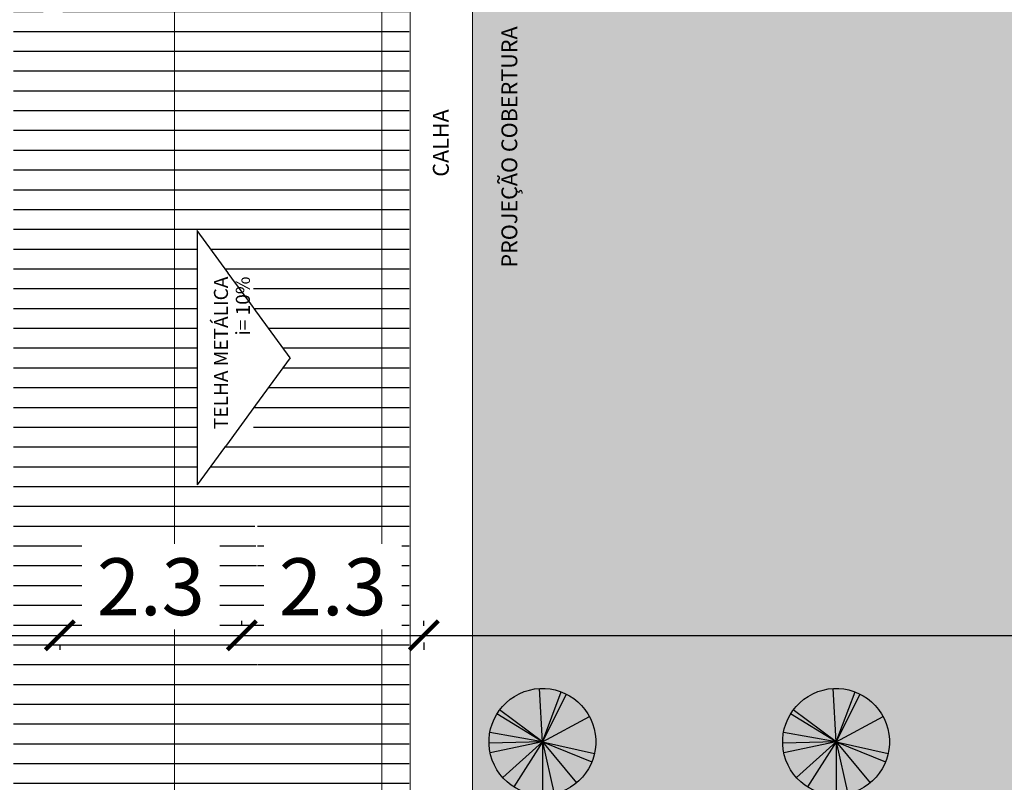
# Model space of a CAD drawing. Units: metres. Extents: x -180471 to -179989, y 81060 to 81458.
# Drawn here: x -180301 to -180288, y 81148 to 81157 of the extents above; entities that cross this region are included whole.
import ezdxf

# ---------------------------------------------------------------- set-up
doc = ezdxf.new("R2010")
doc.units = ezdxf.units.M
doc.header["$LTSCALE"] = 100
doc.header["$MEASUREMENT"] = 0
doc.header["$PDMODE"] = 2
doc.linetypes.add('CONTINU', pattern=[0])
doc.linetypes.add('CONTINUO', pattern=[0])
for name, color, linetype, lineweight in [('ARQ_COB_V01', 6, 'Continuous', 9), ('ARQ_COB_V03', 30, 'CONTINU', 20), ('ARQ_SMB_CTE', 7, 'Continuous', 9), ('ARQ_TXT_ESP', 7, 'Continuous', 9)]:
    doc.layers.add(name, color=color, linetype=linetype, lineweight=lineweight)
for name, color, linetype in [('ARQ_CTA_GER', 10, 'CONTINUO'), ('ARQ_PIS_HTC', 252, 'Continuous'), ('ARQ_TXT_GER', 7, 'Continuous'), ('ARQ_VEG_GER', 74, 'Continuous'), ('ARQ_VEG_HTC', 74, 'Continuous')]:
    doc.layers.add(name, color=color, linetype=linetype)
doc.styles.add('STYLE4', font='swissel.ttf', dxfattribs={"height": 0.72})
doc.dimstyles.new('COTA 1-500', dxfattribs={"dimscale": 30.48, "dimtxt": 0.72, "dimasz": 0.012, "dimexe": 0.006, "dimexo": 0.004, "dimgap": 0.008, "dimtad": 1, "dimdec": 1, "dimzin": 1, "dimdsep": 46, "dimtxsty": 'STYLE4', "dimblk": 'ARCHTICK', "dimcen": 0.012, "dimdle": 0.008, "dimclrd": 12, "dimclre": 12, "dimclrt": 7, "dimadec": 3, "dimazin": 0, "dimtfac": 1, "dimtdec": 1, "dimtmove": 0, "dimatfit": 3, "dimldrblk": 'ARCHTICK', "dimfxl": 1.312336, "dimtvp": 1, "dimtfill": 1, "dimtolj": 1, "dimtzin": 0, "dimarcsym": 0})

# ---------------------------------------------------------------- blocks, each defined once
blk = doc.blocks.new('M_RPC Tree - Deciduous - Siberian Crab Apple - 6_1 Meters_1-38-LOCAÇÃO_COBERTURA')
at = {"layer": 'ARQ_VEG_HTC', "ltscale": 4}
h = blk.add_hatch(color=71, dxfattribs=at)
h.set_gradient(color1=(198, 248, 155), tint=1, name='SPHERICAL')
h.paths.add_polyline_path([(63.4, 156.3, 0.132698), (-23.9, 166.9), (0, 0)])
h.paths.add_polyline_path([(103.2, 133.4, 0.06839), (63.4, 156.3), (0, 0)])
h.paths.add_polyline_path([(103.2, 133.4), (0, 0), (158.5, 57.5, 0.142008)])
h.paths.add_polyline_path([(167.3, 21.5, 0.055019), (158.5, 57.5), (0, 0)])
h.paths.add_polyline_path([(168.7, 0, 0.032035), (167.3, 21.5), (0, 0), (158.7, -57, 0.086397)])
h.paths.add_polyline_path([(0, 0), (112.9, -125.3, 0.123721), (158.7, -57)])
h.paths.add_polyline_path([(0, 0), (91, -142, 0.040876), (112.9, -125.3)])
h.paths.add_polyline_path([(0, 0), (-24, -166.9, 0.180113), (91, -142)])
h.paths.add_polyline_path([(0, 0), (-115.5, -122.9, 0.154265), (-24, -166.9)])
h.paths.add_polyline_path([(0, 0), (-127.7, -110.1, 0.02613), (-115.5, -122.9)])
h.paths.add_polyline_path([(0, 0), (-161.5, -48.5, 0.105299), (-127.7, -110.1)])
h.paths.add_polyline_path([(-140.9, 92.7, 0.146542), (-168.7, 0, 0.073098), (-161.5, -48.5), (0, 0)])
h.paths.add_polyline_path([(-132.3, 104.6, 0.021822), (-140.9, 92.7), (0, 0)])
h.paths.add_polyline_path([(-84.8, 145.8, 0.093891), (-132.3, 104.6), (0, 0)])
h.paths.add_polyline_path([(-53.9, 159.8, 0.050403), (-84.8, 145.8), (0, 0)])
h.paths.add_polyline_path([(-23.9, 166.9, 0.045867), (-53.9, 159.8), (0, 0)])
at = {"layer": 'ARQ_VEG_GER', "color": 13}
for q in [(-53.9, 159.8), (-23.9, 166.9), (63.4, 156.3), (-84.8, 145.8), (103.2, 133.4), (-132.3, 104.6), (-140.9, 92.7), (158.5, 57.5), (-161.5, -48.5), (-127.7, -110.1), (-115.5, -122.9), (-24, -166.9), (167.3, 21.5), (91, -142), (112.9, -125.3), (158.7, -57)]:
    blk.add_line((0, 0), q, dxfattribs=at)
for start, end in [(360, 180), (180, 360)]:
    blk.add_arc((0, 0), 168.7, start, end, dxfattribs=at)
blk = doc.blocks.new('_ArchTick')
at = {"color": 0, "linetype": 'ByBlock', "const_width": 0.15}
blk.add_lwpolyline([(-0.5, -0.5), (0.5, 0.5)], dxfattribs=at)
blk = doc.blocks.new('*D218')
at = {"layer": 'ARQ_CTA_GER', "color": 12, "lineweight": -2, "ltscale": 4, "transparency": 16777216}
for p, q in [((-180311.619, 81149.329), (-180311.619, 81149.806)), ((-180311.863, 81149.623), (-180300.175, 81149.623)), ((-180300.419, 81149.501), (-180300.419, 81149.44))]:
    blk.add_line(p, q, dxfattribs=at)
at = {"layer": 'Defpoints', "color": 0, "ltscale": 4, "transparency": 16777216}
for p in [(-180300.419, 81149.623), (-180300.419, 81149.623), (-180311.619, 81149.207)]:
    blk.add_point(p, dxfattribs=at)
at = {"layer": 'ARQ_CTA_GER', "color": 12, "lineweight": -2, "ltscale": 4, "transparency": 16777216, "xscale": 0.36576, "yscale": 0.36576, "zscale": 0.36576, "rotation": 180}
blk.add_blockref('_ArchTick', (-180311.619, 81149.623), dxfattribs=at)
at = {"layer": 'ARQ_CTA_GER', "color": 12, "lineweight": -2, "ltscale": 4, "transparency": 16777216, "xscale": 0.36576, "yscale": 0.36576, "zscale": 0.36576}
blk.add_blockref('_ArchTick', (-180300.419, 81149.623), dxfattribs=at)
at = {"layer": 'ARQ_CTA_GER', "color": 7, "ltscale": 4, "transparency": 16777216, "insert": (-180306.019, 81150.227), "char_height": 0.72, "attachment_point": 5, "style": 'STYLE4', "bg_fill": 3, "box_fill_scale": 1.25, "bg_fill_color": 256, "bg_fill_true_color": 13158600, "bg_fill_transparency": 0}
blk.add_mtext('\\A1;11.2', dxfattribs=at)
blk = doc.blocks.new('*D219')
at = {"layer": 'ARQ_CTA_GER', "color": 12, "lineweight": -2, "ltscale": 4, "transparency": 16777216}
for p, q in [((-180298.119, 81149.745), (-180298.119, 81149.806)), ((-180300.663, 81149.623), (-180297.875, 81149.623)), ((-180300.419, 81149.501), (-180300.419, 81149.44))]:
    blk.add_line(p, q, dxfattribs=at)
at = {"layer": 'Defpoints', "color": 0, "ltscale": 4, "transparency": 16777216}
for p in [(-180300.419, 81149.623), (-180298.119, 81149.623), (-180298.119, 81149.623)]:
    blk.add_point(p, dxfattribs=at)
at = {"layer": 'ARQ_CTA_GER', "color": 12, "lineweight": -2, "ltscale": 4, "transparency": 16777216, "xscale": 0.36576, "yscale": 0.36576, "zscale": 0.36576, "rotation": 180}
blk.add_blockref('_ArchTick', (-180300.419, 81149.623), dxfattribs=at)
at = {"layer": 'ARQ_CTA_GER', "color": 12, "lineweight": -2, "ltscale": 4, "transparency": 16777216, "xscale": 0.36576, "yscale": 0.36576, "zscale": 0.36576}
blk.add_blockref('_ArchTick', (-180298.119, 81149.623), dxfattribs=at)
at = {"layer": 'ARQ_CTA_GER', "color": 7, "ltscale": 4, "transparency": 16777216, "insert": (-180299.269, 81150.237), "char_height": 0.72, "attachment_point": 5, "style": 'STYLE4', "bg_fill": 3, "box_fill_scale": 1.25, "bg_fill_color": 256, "bg_fill_true_color": 13158600, "bg_fill_transparency": 0}
blk.add_mtext('\\A1;2.3', dxfattribs=at)
blk = doc.blocks.new('*D220')
at = {"layer": 'ARQ_CTA_GER', "color": 12, "lineweight": -2, "ltscale": 4, "transparency": 16777216}
for p, q in [((-180298.119, 81149.745), (-180298.119, 81149.806)), ((-180295.819, 81149.745), (-180295.819, 81149.806)), ((-180298.363, 81149.623), (-180295.575, 81149.623))]:
    blk.add_line(p, q, dxfattribs=at)
at = {"layer": 'Defpoints', "color": 0, "ltscale": 4, "transparency": 16777216}
for p in [(-180298.119, 81149.623), (-180295.819, 81149.623), (-180295.819, 81149.623)]:
    blk.add_point(p, dxfattribs=at)
at = {"layer": 'ARQ_CTA_GER', "color": 12, "lineweight": -2, "ltscale": 4, "transparency": 16777216, "xscale": 0.36576, "yscale": 0.36576, "zscale": 0.36576, "rotation": 180}
blk.add_blockref('_ArchTick', (-180298.119, 81149.623), dxfattribs=at)
at = {"layer": 'ARQ_CTA_GER', "color": 12, "lineweight": -2, "ltscale": 4, "transparency": 16777216, "xscale": 0.36576, "yscale": 0.36576, "zscale": 0.36576}
blk.add_blockref('_ArchTick', (-180295.819, 81149.623), dxfattribs=at)
at = {"layer": 'ARQ_CTA_GER', "color": 7, "ltscale": 4, "transparency": 16777216, "insert": (-180296.969, 81150.237), "char_height": 0.72, "attachment_point": 5, "style": 'STYLE4', "bg_fill": 3, "box_fill_scale": 1.25, "bg_fill_color": 256, "bg_fill_true_color": 13158600, "bg_fill_transparency": 0}
blk.add_mtext('\\A1;2.3', dxfattribs=at)
blk = doc.blocks.new('*D221')
at = {"layer": 'ARQ_CTA_GER', "color": 12, "lineweight": -2, "ltscale": 4, "transparency": 16777216}
for p, q in [((-180213.173, 81149.745), (-180213.173, 81149.806)), ((-180296.063, 81149.623), (-180212.929, 81149.623)), ((-180295.819, 81149.534), (-180295.819, 81149.44))]:
    blk.add_line(p, q, dxfattribs=at)
at = {"layer": 'Defpoints', "color": 0, "ltscale": 4, "transparency": 16777216}
for p in [(-180295.819, 81149.656), (-180213.173, 81149.623), (-180213.173, 81149.623)]:
    blk.add_point(p, dxfattribs=at)
at = {"layer": 'ARQ_CTA_GER', "color": 12, "lineweight": -2, "ltscale": 4, "transparency": 16777216, "xscale": 0.36576, "yscale": 0.36576, "zscale": 0.36576, "rotation": 180}
blk.add_blockref('_ArchTick', (-180295.819, 81149.623), dxfattribs=at)
at = {"layer": 'ARQ_CTA_GER', "color": 12, "lineweight": -2, "ltscale": 4, "transparency": 16777216, "xscale": 0.36576, "yscale": 0.36576, "zscale": 0.36576}
blk.add_blockref('_ArchTick', (-180213.173, 81149.623), dxfattribs=at)
at = {"layer": 'ARQ_CTA_GER', "color": 7, "ltscale": 4, "transparency": 16777216, "insert": (-180254.496, 81150.237), "char_height": 0.72, "attachment_point": 5, "style": 'STYLE4', "bg_fill": 3, "box_fill_scale": 1.25, "bg_fill_color": 256, "bg_fill_true_color": 13158600, "bg_fill_transparency": 0}
blk.add_mtext('\\A1;82.6', dxfattribs=at)

msp = doc.modelspace()

# ---------------------------------------------------------------- hatches: boundary and pattern name
at = {"layer": 'ARQ_PIS_HTC', "ltscale": 4}
h = msp.add_hatch(dxfattribs=at)
h.set_pattern_fill('ANSI31', color=256, scale=2, angle=135, style=0)
h.set_pattern_definition([(180, (-180301.27593, 81134.25328), (-6e-17, -0.25), [])])
h.paths.add_polyline_path([(-180296.004, 81134.959), (-180296.349, 81134.959), (-180296.349, 81134.253), (-180296.004, 81134.253)])
h.paths.add_polyline_path([(-180300.379, 81147.236), (-180300.629, 81147.236), (-180300.629, 81147.486), (-180300.379, 81147.486)], flags=16)
h.paths.add_polyline_path([(-180298.681, 81151.524), (-180298.681, 81154.736), (-180297.509, 81153.13)], flags=16)
h.paths.add_polyline_path([(-180300.379, 81157.486), (-180300.629, 81157.486), (-180300.629, 81157.736), (-180300.379, 81157.736)], flags=16)
h.paths.add_polyline_path([(-180300.59, 81164.343), (-180300.629, 81164.341), (-180300.629, 81164.591), (-180300.664, 81164.582), (-180300.629, 81164.466)], flags=16)
h.paths.add_polyline_path([(-180300.379, 81166.641), (-180300.629, 81166.641), (-180300.581, 81166.64), (-180300.504, 81166.641), (-180300.393, 81166.627)], flags=16)
h.paths.add_polyline_path([(-180300.379, 81176.891), (-180300.629, 81176.891), (-180300.629, 81177.141), (-180300.379, 81177.141)], flags=16)
h.paths.add_polyline_path([(-180298.681, 81183.142), (-180298.681, 81186.353), (-180297.509, 81184.748)], flags=16)
h.paths.add_polyline_path([(-180300.379, 81187.141), (-180300.629, 81187.141), (-180300.629, 81187.391), (-180300.379, 81187.391)], flags=16)
h.paths.add_polyline_path([(-180300.382, 81198.004), (-180300.632, 81198.004), (-180300.632, 81198.254), (-180300.382, 81198.254)], flags=16)
h.paths.add_polyline_path([(-180300.379, 81200.304), (-180300.629, 81200.304), (-180300.708, 81200.303), (-180300.504, 81200.249), (-180300.3, 81200.294)], flags=17)
h.paths.add_polyline_path([(-180298.968, 81134.253), (-180298.968, 81134.959), (-180301.004, 81134.959), (-180301.004, 81134.253), (-180300.504, 81134.253)])
h.paths.add_polyline_path([(-180296.349, 81134.253), (-180296.349, 81134.959), (-180298.968, 81134.959), (-180298.968, 81134.253)])
h.paths.add_polyline_path([(-180300.905, 81135.383), (-180300.905, 81136.185), (-180301.004, 81136.185), (-180301.004, 81135.383)], flags=16)
h.paths.add_polyline_path([(-180297.92, 81183.629), (-180297.92, 81185.82), (-180298.562, 81185.82), (-180298.562, 81183.629)], flags=16)
h.paths.add_polyline_path([(-180297.92, 81149.049), (-180297.92, 81151.24), (-180297.962, 81151.24), (-180297.918, 81150.144), (-180297.93, 81149.049)], flags=16)
edge = h.paths.add_edge_path()
edge.add_line((-180298.965, 81200.746), (-180298.965, 81200.929))
edge.add_line((-180298.965, 81200.929), (-180298.968, 81200.929))
edge.add_line((-180298.968, 81200.929), (-180298.968, 81200.249))
edge.add_line((-180298.968, 81200.249), (-180301.004, 81200.249))
edge.add_line((-180301.004, 81200.249), (-180301.004, 81134.959))
edge.add_line((-180301.004, 81134.959), (-180296.004, 81134.959))
edge.add_line((-180296.004, 81134.959), (-180296.004, 81137.742))
edge.add_arc((-180304.427, 81138.211), 8.437, 356.8142, 363.1858)
edge.add_line((-180296.004, 81138.68), (-180296.004, 81200.249))
edge.add_line((-180296.004, 81200.249), (-180298.965, 81200.249))
edge.add_line((-180298.965, 81200.249), (-180298.965, 81200.746))
at = {"layer": 'ARQ_VEG_HTC', "ltscale": 4}
h = msp.add_hatch(dxfattribs=at)
h.set_pattern_fill('CROSS,_O', color=256, scale=4)
h.set_pattern_definition([(0, (550.0414, 14.5075), (1, 1), [0.5, -1.5]), (90, (550.2914, 14.2575), (-1, 1), [0.5, -1.5])])
edge = h.paths.add_edge_path()
edge.add_line((-180204.236, 81214.75), (-180204.335, 81214.763))
edge.add_line((-180204.335, 81214.763), (-180204.332, 81214.789))
edge.add_line((-180204.332, 81214.789), (-180213.536, 81223.004))
edge.add_line((-180213.536, 81223.004), (-180213.731, 81223.004))
edge.add_line((-180213.731, 81223.004), (-180213.731, 81223.347))
edge.add_line((-180213.731, 81223.347), (-180295.904, 81223.519))
edge.add_line((-180295.904, 81223.519), (-180295.204, 81185.44))
edge.add_line((-180295.204, 81185.44), (-180295.204, 81147.361))
edge.add_line((-180295.204, 81147.361), (-180217.339, 81147.361))
edge.add_arc((-180217.339, 81152.361), 5, 270, 352.6369)
edge.add_line((-180212.381, 81151.72), (-180204.236, 81214.75))

# ---------------------------------------------------------------- linework, layer by layer
at = {"layer": 'ARQ_COB_V01', "ltscale": 4}
msp.add_lwpolyline([(-180295.204, 81134.253), (-180295.204, 81200.249), (-180301.205, 81200.249)], dxfattribs=at)
at = {"layer": 'ARQ_COB_V03', "ltscale": 4}
msp.add_line((-180295.991, 81134.267), (-180295.991, 81200.249), dxfattribs=at)
at = {"layer": 'ARQ_PIS_HTC', "ltscale": 4}
msp.add_line((-180298.681, 81154.736), (-180298.681, 81151.524), dxfattribs=at)
at = {"layer": 'ARQ_SMB_CTE'}
for p, q in [((-180298.968, 81146.899), (-180298.968, 81203.026)), ((-180296.349, 81146.899), (-180296.345, 81203.026)), ((-180298.968, 81146.899), (-180298.968, 81201.626)), ((-180296.349, 81146.899), (-180296.345, 81201.626))]:
    msp.add_line(p, q, dxfattribs=at)

# ---------------------------------------------------------------- block references
at = {"layer": 'ARQ_VEG_GER', "xscale": -0.004000000000000001, "yscale": 0.004, "zscale": 0.004, "rotation": 110.0258087707476}
for p in [(-180294.32, 81148.278), (-180290.609, 81148.278)]:
    msp.add_blockref('M_RPC Tree - Deciduous - Siberian Crab Apple - 6_1 Meters_1-38-LOCAÇÃO_COBERTURA', p, dxfattribs=at)

# ---------------------------------------------------------------- texts
at = {"layer": 'ARQ_TXT_ESP', "char_height": 0.2, "width": 14.81259, "rotation": 90}
for s, insert, attachment_point in [('{\\fArial|b0|i0|c0|p34;PROJEÇÃO COBERTURA}', (-180294.638, 81157.317), 9), ('{\\fArial|b0|i0|c0|p34;CALHA}', (-180295.504, 81155.417), 7)]:
    msp.add_mtext(s, dxfattribs=dict(at, insert=insert, attachment_point=attachment_point))

# ---------------------------------------------------------------- next in the draw order: texts
at = {"layer": 'ARQ_TXT_GER', "insert": (-180298.471, 81154.156), "char_height": 0.17704, "width": 2.09263, "attachment_point": 3, "rotation": 90, "line_spacing_factor": 0.938532, "bg_fill": 3, "box_fill_scale": 1.25, "bg_fill_color": 0, "bg_fill_transparency": 7015154}
msp.add_mtext('{\\fArial|b0|i0|c0|p34;TELHA METÁLICA\\Pi= 10%}', dxfattribs=at)

# ---------------------------------------------------------------- next in the draw order: dimensions: what is measured, and where the dimension line sits
at = {"layer": 'ARQ_CTA_GER', "ltscale": 4}
dim = msp.add_linear_dim(base=(-180300.419, 81149.623), p1=(-180311.619, 81149.207), p2=(-180300.419, 81149.623), dimstyle='COTA 1-500', dxfattribs=at)
dim.commit()
dim.dimension.update_dxf_attribs({"geometry": '*D218', "text_midpoint": (-180306.019, 81150.227)})

# ---------------------------------------------------------------- next in the draw order: linework, layer by layer
at = {"layer": 'ARQ_PIS_HTC', "ltscale": 4}
for q in [(-180298.681, 81154.736), (-180298.681, 81151.524)]:
    msp.add_line((-180297.509, 81153.13), q, dxfattribs=at)

# ---------------------------------------------------------------- next in the draw order: dimensions: what is measured, and where the dimension line sits
at = {"layer": 'ARQ_CTA_GER', "ltscale": 4}
dim = msp.add_linear_dim(base=(-180298.119, 81149.623), p1=(-180300.419, 81149.623), p2=(-180298.119, 81149.623), dimstyle='COTA 1-500', dxfattribs=at)
dim.commit()
dim.dimension.update_dxf_attribs({"geometry": '*D219', "text_midpoint": (-180299.269, 81150.237)})

# ---------------------------------------------------------------- next in the draw order: dimensions: what is measured, and where the dimension line sits
dim = msp.add_linear_dim(base=(-180295.819, 81149.623), p1=(-180298.119, 81149.623), p2=(-180295.819, 81149.623), dimstyle='COTA 1-500', dxfattribs=at)
dim.commit()
dim.dimension.update_dxf_attribs({"geometry": '*D220', "text_midpoint": (-180296.969, 81150.237)})

# ---------------------------------------------------------------- next in the draw order: dimensions: what is measured, and where the dimension line sits
dim = msp.add_linear_dim(base=(-180213.173, 81149.623), p1=(-180295.819, 81149.656), p2=(-180213.173, 81149.623), dimstyle='COTA 1-500', dxfattribs=at)
dim.commit()
dim.dimension.update_dxf_attribs({"geometry": '*D221', "text_midpoint": (-180254.496, 81150.237)})

doc.saveas('drawing.dxf')
